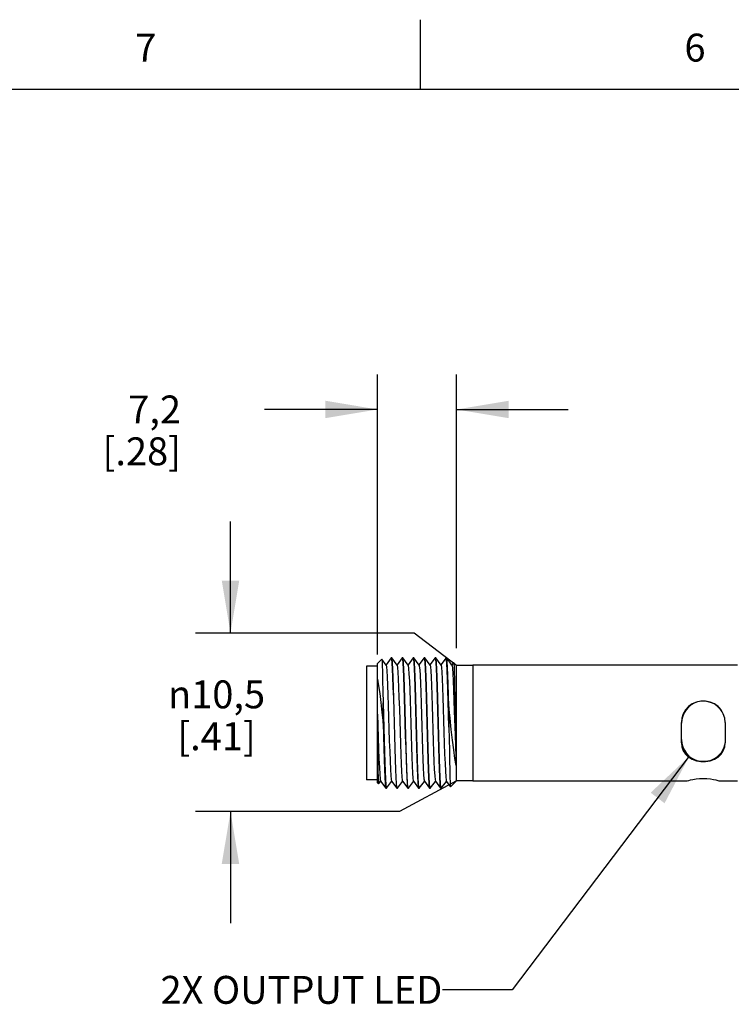
# Model space of a CAD drawing. Units: inches. Extents: x 0.4 to 16.6, y 0.6 to 10.4.
# Drawn here: x 3.1 to 5.7, y 6.8 to 10.4 of the extents above; entities that cross this region are included whole.
import ezdxf

# ---------------------------------------------------------------- set-up
doc = ezdxf.new("R2010")
doc.units = ezdxf.units.IN
doc.header["$LTSCALE"] = 0.935
doc.header["$MEASUREMENT"] = 0
doc.layers.get('0').update_dxf_attribs({"linetype": 'CONTINUOUS'})
for name, color, linetype in [('AXIS', 7, 'CONTINUOUS'), ('NOTES', 7, 'CONTINUOUS'), ('SCHEME_DIMS', 7, 'CONTINUOUS')]:
    doc.layers.add(name, color=color, linetype=linetype)
doc.styles.add('TEXTSTYLE_2', font='txt', dxfattribs={"width": 0.8})
doc.styles.add('TEXTSTYLE_6', font='gdt')
doc.dimstyles.new('DIMSTYLE_1', dxfattribs={"dimtxt": 0.1, "dimasz": 0.1875, "dimexe": 0.125, "dimexo": 0.0625, "dimgap": 0.1, "dimtad": 0, "dimtih": 1, "dimtoh": 1, "dimdec": 3, "dimzin": 4, "dimdsep": 46, "dimtxsty": 'STANDARD', "dimblk": '_FILLED', "dimblk1": '_FILLED', "dimblk2": '_FILLED', "dimcen": 0.09, "dimadec": 3, "dimazin": 1, "dimtp": 0.001, "dimtm": 0.001, "dimtfac": 1, "dimtdec": 3, "dimtofl": 0, "dimtmove": 0, "dimatfit": 3, "dimldrblk": '_FILLED', "dimfxl": 1, "dimtolj": 1, "dimtzin": 4, "dimarcsym": 0})
doc.dimstyles.get("Standard").update_dxf_attribs({"dimtxt": 0.1, "dimasz": 0.1875, "dimexe": 0.125, "dimexo": 0.0625, "dimgap": 0.09, "dimtad": 0, "dimtih": 1, "dimtoh": 1, "dimdec": 3, "dimzin": 4, "dimdsep": 46, "dimtxsty": 'STANDARD', "dimblk": '_FILLED', "dimblk1": '_FILLED', "dimblk2": '_FILLED', "dimcen": 0.09, "dimadec": 3, "dimazin": 1, "dimtol": 1, "dimtp": 0.005, "dimtm": 0.005, "dimtfac": 1, "dimtdec": 3, "dimtofl": 0, "dimtmove": 0, "dimatfit": 3, "dimldrblk": '_FILLED', "dimfxl": 1, "dimtolj": 1, "dimtzin": 4, "dimarcsym": 0})

# ---------------------------------------------------------------- blocks, each defined once
blk = doc.blocks.new('_FILLED')
at = {"color": 0, "linetype": 'BYBLOCK'}
blk.add_solid([(0, 0), (-1, 0.167), (-1, -0.167)], dxfattribs=at)
blk = doc.blocks.new('*D1')
at = {"layer": 'SCHEME_DIMS', "color": 7, "linetype": 'CONTINUOUS'}
for p, q in [((3.8787, 8.1638), (3.8787, 8.5638)), ((4.5374, 8.1638), (3.7537, 8.1638)), ((4.6892, 8.0475), (4.5374, 8.1638)), ((4.698, 8.0475), (4.6892, 8.0475)), ((4.6896, 7.6341), (4.4846, 7.5236)), ((4.6924, 7.6341), (4.6896, 7.6341)), ((4.4846, 7.5236), (3.7537, 7.5236)), ((3.8787, 7.5236), (3.8787, 7.1236))]:
    blk.add_line(p, q, dxfattribs=at)
at = {"layer": 'SCHEME_DIMS', "color": 7, "linetype": 'CONTINUOUS', "xscale": 0.1875, "yscale": 0.1875, "zscale": 0.1875}
for p, rotation in [((3.8787, 8.1638), 270), ((3.8787, 7.5236), 90)]:
    blk.add_blockref('_FILLED', p, dxfattribs=dict(at, rotation=rotation))
at = {"layer": 'SCHEME_DIMS', "color": 7, "linetype": 'CONTINUOUS', "insert": (3.8287, 7.9938), "char_height": 0.1, "width": 0.533333, "attachment_point": 2, "line_spacing_factor": 0.9, "style": 'TEXTSTYLE_6'}
blk.add_mtext('{\\fgdt;n}\\ftxt;10,5\\P[.41]', dxfattribs=at)
blk = doc.blocks.new('*D3')
at = {"layer": 'SCHEME_DIMS', "color": 7, "linetype": 'CONTINUOUS'}
for p, q in [((4.4063, 8.0863), (4.4063, 9.09)), ((4.6897, 8.11), (4.6897, 9.09)), ((4.4063, 8.965), (4.0013, 8.965)), ((4.6897, 8.965), (5.0897, 8.965))]:
    blk.add_line(p, q, dxfattribs=at)
at = {"layer": 'SCHEME_DIMS', "color": 7, "linetype": 'CONTINUOUS', "xscale": 0.1875, "yscale": 0.1875, "zscale": 0.1875}
blk.add_blockref('_FILLED', (4.4063, 8.965), dxfattribs=at)
at = {"layer": 'SCHEME_DIMS', "color": 7, "linetype": 'CONTINUOUS', "xscale": 0.1875, "yscale": 0.1875, "zscale": 0.1875, "rotation": 180}
blk.add_blockref('_FILLED', (4.6897, 8.965), dxfattribs=at)
at = {"layer": 'SCHEME_DIMS', "color": 7, "linetype": 'CONTINUOUS', "insert": (3.7013, 9.015), "char_height": 0.1, "width": 0.5, "attachment_point": 3, "line_spacing_factor": 0.9}
blk.add_mtext('7,2\\P[.28]', dxfattribs=at)

msp = doc.modelspace()

# ---------------------------------------------------------------- linework, layer by layer
at = {"color": 7, "linetype": 'CONTINUOUS'}
for p, q in [((4.56, 10.112), (4.56, 10.362)), ((16.38, 10.112), (0.62, 10.112)), ((4.4063, 8.0549), (4.4214, 8.0701)), ((4.4063, 7.6266), (4.4063, 8.0549)), ((4.4214, 8.0701), (4.4215, 8.0701)), ((4.437, 8.0491), (4.4215, 8.0701)), ((4.4552, 8.0745), (4.4368, 8.0494)), ((4.4552, 8.0745), (4.4555, 8.0746)), ((4.4555, 8.0746), (4.4567, 8.0702)), ((4.4577, 8.0745), (4.4574, 8.0746)), ((4.4764, 8.0491), (4.4577, 8.0745)), ((4.4946, 8.0745), (4.4761, 8.0494)), ((4.4946, 8.0745), (4.4948, 8.0746)), ((4.4948, 8.0746), (4.4961, 8.0702)), ((4.497, 8.0745), (4.4968, 8.0746)), ((4.5158, 8.0491), (4.497, 8.0745)), ((4.534, 8.0745), (4.5155, 8.0494)), ((4.534, 8.0745), (4.5342, 8.0746)), ((4.5342, 8.0746), (4.5354, 8.0702)), ((4.5364, 8.0745), (4.5362, 8.0746)), ((4.5551, 8.0491), (4.5364, 8.0745)), ((4.5733, 8.0745), (4.5549, 8.0494)), ((4.5733, 8.0745), (4.5736, 8.0746)), ((4.5736, 8.0746), (4.5748, 8.0702)), ((4.5758, 8.0745), (4.5755, 8.0746)), ((4.5945, 8.0491), (4.5758, 8.0745)), ((4.6127, 8.0745), (4.5942, 8.0494)), ((4.6127, 8.0745), (4.6129, 8.0746)), ((4.6129, 8.0746), (4.6142, 8.0699)), ((4.6151, 8.0745), (4.6149, 8.0746)), ((4.6339, 8.0491), (4.6151, 8.0745)), ((4.6521, 8.0745), (4.6336, 8.0494)), ((4.6523, 8.0746), (4.6521, 8.0745)), ((4.6525, 8.0745), (4.6523, 8.0746)), ((4.6538, 8.0684), (4.6525, 8.0745)), ((4.6545, 8.0745), (4.6543, 8.0746)), ((4.6732, 8.0491), (4.6545, 8.0745)), ((4.6792, 8.0578), (4.673, 8.0494)), ((4.7476, 8.0488), (4.7476, 7.6328)), ((5.6976, 8.0488), (4.7476, 8.0488)), ((4.3669, 8.0445), (4.3669, 7.637)), ((4.4063, 8.0445), (4.3669, 8.0445)), ((4.4259, 7.8407), (4.4259, 7.913)), ((5.6145, 7.9094), (5.5993, 7.9159)), ((5.6278, 7.9), (5.6145, 7.9094)), ((4.6625, 7.8989), (4.6625, 7.8261)), ((5.6353, 7.8918), (5.6278, 7.9)), ((5.6466, 7.8744), (5.6386, 7.8884)), ((5.6515, 7.8591), (5.6466, 7.8744)), ((5.4961, 7.7704), (5.4961, 7.8433)), ((5.6531, 7.8433), (5.6515, 7.8591)), ((5.6531, 7.8433), (5.6531, 7.7704)), ((5.5829, 7.7041), (5.5993, 7.7067)), ((4.4077, 7.6689), (4.4085, 7.6455)), ((4.4063, 7.637), (4.3669, 7.637)), ((4.4063, 7.6266), (4.4101, 7.6228)), ((4.4101, 7.6228), (4.4102, 7.6228)), ((4.4102, 7.6228), (4.4171, 7.6321)), ((4.4168, 7.6325), (4.4356, 7.6071)), ((4.438, 7.6071), (4.4564, 7.6321)), ((4.4562, 7.6325), (4.4749, 7.6071)), ((4.4773, 7.6071), (4.4958, 7.6321)), ((4.4956, 7.6325), (4.5143, 7.6071)), ((4.5167, 7.6071), (4.5352, 7.6321)), ((4.5349, 7.6325), (4.5537, 7.6071)), ((4.5561, 7.6071), (4.5746, 7.6321)), ((4.5743, 7.6325), (4.593, 7.6071)), ((4.5955, 7.6071), (4.6139, 7.6321)), ((4.6137, 7.6325), (4.6324, 7.6071)), ((4.6348, 7.6071), (4.6533, 7.6321)), ((4.653, 7.6325), (4.6679, 7.6124)), ((5.5156, 7.6328), (4.7476, 7.6328)), ((5.517, 7.6332), (5.5156, 7.6328)), ((5.5213, 7.6343), (5.517, 7.6332)), ((5.6336, 7.6328), (5.6321, 7.6332)), ((5.6976, 7.6328), (5.6336, 7.6328)), ((4.4356, 7.6071), (4.4358, 7.6069)), ((4.4368, 7.6098), (4.4377, 7.6069)), ((4.4377, 7.6069), (4.438, 7.6071)), ((4.4749, 7.6071), (4.4751, 7.6069)), ((4.4771, 7.6069), (4.4759, 7.6116)), ((4.4773, 7.6071), (4.4771, 7.6069)), ((4.5143, 7.6071), (4.5145, 7.6069)), ((4.5161, 7.6073), (4.515, 7.6139)), ((4.5165, 7.6069), (4.5161, 7.6073)), ((4.5167, 7.6071), (4.5165, 7.6069)), ((4.5537, 7.6071), (4.5539, 7.6069)), ((4.5559, 7.6069), (4.5546, 7.6114)), ((4.5561, 7.6071), (4.5559, 7.6069)), ((4.593, 7.6071), (4.5933, 7.6069)), ((4.5952, 7.6069), (4.594, 7.6114)), ((4.5955, 7.6071), (4.5952, 7.6069)), ((4.6324, 7.6071), (4.6326, 7.6069)), ((4.6346, 7.6069), (4.6334, 7.6114)), ((4.6348, 7.6071), (4.6346, 7.6069)), ((4.6679, 7.6124), (4.668, 7.6124))]:
    msp.add_line(p, q, dxfattribs=at)
for points in [[(4.4215, 8.0701), (4.4223, 8.0635), (4.423, 8.0481), (4.4238, 8.0243), (4.4245, 7.993), (4.4252, 7.9554), (4.4259, 7.913)], [(4.437, 8.0491), (4.4383, 8.0431), (4.4396, 8.0288), (4.4408, 8.0065), (4.4421, 7.9774), (4.4434, 7.9426), (4.4447, 7.9035), (4.446, 7.8619), (4.4473, 7.8193), (4.4485, 7.7777), (4.4498, 7.7386), (4.4511, 7.7039), (4.4524, 7.6748), (4.4537, 7.6526), (4.4549, 7.6383), (4.4562, 7.6325)], [(4.4567, 8.0702), (4.4579, 8.0566), (4.4592, 8.0343), (4.4604, 8.005), (4.4616, 7.9697), (4.4629, 7.9297), (4.4641, 7.886)], [(4.4661, 7.8858), (4.4648, 7.9293), (4.4636, 7.9698), (4.4624, 8.0051), (4.4612, 8.0344), (4.4599, 8.0566), (4.4587, 8.0702), (4.4577, 8.0745)], [(4.4764, 8.0491), (4.4767, 8.0483), (4.478, 8.04), (4.4793, 8.0234), (4.4806, 7.9993), (4.4818, 7.9684), (4.4831, 7.9323), (4.4844, 7.8924), (4.4857, 7.8503), (4.487, 7.8078), (4.4883, 7.7667), (4.4895, 7.7287), (4.4908, 7.6953), (4.4921, 7.668), (4.4934, 7.6479), (4.4947, 7.6359), (4.4956, 7.6325)], [(4.4961, 8.0702), (4.4973, 8.0566), (4.4986, 8.0344), (4.4998, 8.0051), (4.501, 7.9698), (4.5022, 7.9293), (4.5035, 7.8858)], [(4.5078, 7.7968), (4.5054, 7.8859), (4.5042, 7.9302), (4.5029, 7.9711), (4.5017, 8.0064), (4.5005, 8.0353), (4.4993, 8.057), (4.498, 8.0702), (4.497, 8.0745)], [(4.5158, 8.0491), (4.5164, 8.0469), (4.5177, 8.0363), (4.519, 8.0176), (4.5203, 7.9915), (4.5216, 7.9591), (4.5228, 7.9218), (4.5241, 7.8811), (4.5254, 7.8387), (4.5267, 7.7964), (4.528, 7.756), (4.5293, 7.7191), (4.5305, 7.6872), (4.5318, 7.6618), (4.5331, 7.6438), (4.5344, 7.6341), (4.5349, 7.6325)], [(4.5354, 8.0702), (4.5367, 8.057), (4.5379, 8.0353), (4.5391, 8.0064), (4.5403, 7.9711), (4.5416, 7.9302), (4.5428, 7.8859), (4.5452, 7.7968)], [(4.5472, 7.7954), (4.5448, 7.8864), (4.5435, 7.9311), (4.5423, 7.9721), (4.5411, 8.0072), (4.5398, 8.0358), (4.5386, 8.0571), (4.5374, 8.0702), (4.5364, 8.0745)], [(4.5551, 8.0491), (4.5561, 8.045), (4.5574, 8.0323), (4.5587, 8.0116), (4.56, 7.9838), (4.5613, 7.9501), (4.5625, 7.9118), (4.5638, 7.8706), (4.5651, 7.8281), (4.5664, 7.7862), (4.5677, 7.7465), (4.5689, 7.7108), (4.5702, 7.6804), (4.5715, 7.6567), (4.5728, 7.6407), (4.5741, 7.633), (4.5743, 7.6325)], [(4.5748, 8.0702), (4.576, 8.0571), (4.5772, 8.0358), (4.5785, 8.0072), (4.5797, 7.9721), (4.5809, 7.9311), (4.5822, 7.8864), (4.5846, 7.7954)], [(4.5866, 7.7957), (4.5842, 7.8863), (4.5829, 7.9308), (4.5817, 7.9717), (4.5804, 8.0068), (4.5792, 8.0353), (4.578, 8.0566), (4.5768, 8.0699), (4.5758, 8.0745)], [(4.5945, 8.0491), (4.5958, 8.0428), (4.5971, 8.0281), (4.5984, 8.0057), (4.5996, 7.9764), (4.6009, 7.9415), (4.6022, 7.9024), (4.6035, 7.8607), (4.6048, 7.8182), (4.606, 7.7766), (4.6073, 7.7377), (4.6086, 7.7031), (4.6099, 7.6742), (4.6112, 7.6523), (4.6124, 7.6381), (4.6137, 7.6325)], [(4.6142, 8.0699), (4.6154, 8.0566), (4.6166, 8.0353), (4.6178, 8.0068), (4.6191, 7.9717), (4.6203, 7.9308), (4.6216, 7.8863), (4.624, 7.7957)], [(4.626, 7.7956), (4.6235, 7.8863), (4.6223, 7.9309), (4.621, 7.9718), (4.6198, 8.0069), (4.6186, 8.0354), (4.6174, 8.0569), (4.6161, 8.0702), (4.6151, 8.0745)], [(4.6339, 8.0491), (4.6342, 8.0483), (4.6355, 8.0401), (4.6368, 8.0235), (4.638, 7.9994), (4.6393, 7.9687), (4.6406, 7.9326), (4.6419, 7.8928), (4.6432, 7.8507), (4.6444, 7.8083), (4.6457, 7.7672), (4.647, 7.7292), (4.6483, 7.6958), (4.6496, 7.6684), (4.6508, 7.6482), (4.6521, 7.636), (4.653, 7.6325)], [(4.6625, 7.8261), (4.6613, 7.8728), (4.66, 7.9182), (4.6588, 7.9606), (4.6575, 7.9982), (4.6563, 8.0294), (4.655, 8.0531), (4.6538, 8.0684)], [(4.6625, 7.8989), (4.6613, 7.9419), (4.6601, 7.9806), (4.6589, 8.0137), (4.6577, 8.0406), (4.6565, 8.0604), (4.6553, 8.0718), (4.6545, 8.0745)], [(4.6732, 8.0491), (4.6739, 8.0472), (4.6751, 8.0369), (4.6764, 8.0185), (4.6777, 7.9928), (4.679, 7.9607), (4.6803, 7.9236), (4.6815, 7.8831)], [(4.6793, 8.0579), (4.68, 8.0536), (4.6807, 8.042), (4.6813, 8.0236), (4.682, 7.9994), (4.6826, 7.9703), (4.6833, 7.9365), (4.684, 7.8994), (4.6847, 7.8608), (4.6853, 7.8223), (4.686, 7.7846), (4.6866, 7.7489), (4.6873, 7.7167), (4.6879, 7.6888)], [(4.4063, 7.9985), (4.4102, 7.9749), (4.4141, 7.9467), (4.4181, 7.9142), (4.422, 7.8784), (4.4259, 7.8407)], [(4.4259, 7.913), (4.4271, 7.8692), (4.4283, 7.8244), (4.4295, 7.7802), (4.4307, 7.7382), (4.432, 7.7), (4.4332, 7.667), (4.4344, 7.6403), (4.4356, 7.621), (4.4368, 7.6098)], [(5.6386, 7.8884), (5.6278, 7.9004), (5.6144, 7.9098), (5.5992, 7.9163), (5.5829, 7.9196), (5.5663, 7.9196), (5.55, 7.9163), (5.5348, 7.9098), (5.5214, 7.9004), (5.5105, 7.8884), (5.5026, 7.8744), (5.4977, 7.8591), (5.4961, 7.8433)], [(5.5993, 7.9159), (5.5829, 7.9192), (5.5662, 7.9192), (5.5499, 7.9159), (5.5347, 7.9094), (5.5213, 7.9), (5.5105, 7.888), (5.5025, 7.8742), (5.4977, 7.859), (5.4961, 7.8432)], [(4.4063, 7.8734), (4.4075, 7.8309), (4.4088, 7.7888), (4.4101, 7.7489), (4.4114, 7.7128), (4.4127, 7.6821), (4.4139, 7.6579), (4.4152, 7.6414), (4.4165, 7.6332), (4.4168, 7.6325)], [(4.4641, 7.886), (4.4665, 7.7952), (4.4678, 7.7507), (4.469, 7.7097), (4.4703, 7.6746), (4.4715, 7.6461), (4.4727, 7.6245), (4.4739, 7.6112), (4.4749, 7.6071)], [(4.4759, 7.6116), (4.4746, 7.6249), (4.4734, 7.6462), (4.4722, 7.6747), (4.471, 7.7098), (4.4698, 7.7507), (4.4685, 7.7953), (4.4661, 7.8858)], [(4.5035, 7.8858), (4.5059, 7.7953), (4.5072, 7.7507), (4.5084, 7.7098), (4.5096, 7.6747), (4.5108, 7.6462), (4.512, 7.6249), (4.5133, 7.6116), (4.5143, 7.6071)], [(4.6879, 7.6888), (4.6837, 7.7141), (4.6794, 7.7446), (4.6752, 7.7797), (4.6709, 7.818), (4.6667, 7.8581), (4.6625, 7.8989)], [(4.6815, 7.8831), (4.6841, 7.7985), (4.6854, 7.758), (4.6867, 7.7209), (4.6879, 7.6888)], [(4.4259, 7.8407), (4.4272, 7.7953), (4.4284, 7.7509), (4.4296, 7.7102), (4.4309, 7.6753), (4.4321, 7.6463), (4.4333, 7.6244), (4.4346, 7.6111), (4.4356, 7.6071)], [(4.6625, 7.8261), (4.6632, 7.7834), (4.6639, 7.7429), (4.6646, 7.7058), (4.6652, 7.6736), (4.6659, 7.6473), (4.6666, 7.6275), (4.6673, 7.6158), (4.6679, 7.6124)], [(4.515, 7.6139), (4.5138, 7.6284), (4.5126, 7.6504), (4.5114, 7.6789), (4.5102, 7.7136), (4.509, 7.7536), (4.5078, 7.7968)], [(4.5452, 7.7968), (4.5464, 7.7536), (4.5476, 7.7136), (4.5488, 7.6789), (4.55, 7.6504), (4.5512, 7.6284), (4.5524, 7.6139), (4.5535, 7.6073), (4.5537, 7.6071)], [(4.5546, 7.6114), (4.5534, 7.6245), (4.5522, 7.646), (4.551, 7.6747), (4.5497, 7.71), (4.5485, 7.7509), (4.5472, 7.7954)], [(4.5846, 7.7954), (4.5859, 7.7509), (4.5871, 7.71), (4.5884, 7.6747), (4.5896, 7.646), (4.5908, 7.6245), (4.592, 7.6114), (4.593, 7.6071)], [(4.594, 7.6114), (4.5928, 7.6248), (4.5915, 7.6468), (4.5903, 7.676), (4.5891, 7.7114), (4.5878, 7.7521), (4.5866, 7.7957)], [(4.624, 7.7957), (4.6252, 7.7521), (4.6265, 7.7114), (4.6277, 7.676), (4.6289, 7.6468), (4.6302, 7.6248), (4.6314, 7.6114), (4.6324, 7.6071)], [(4.6334, 7.6114), (4.6321, 7.625), (4.6309, 7.6472), (4.6296, 7.6766), (4.6284, 7.7119), (4.6272, 7.7521), (4.626, 7.7956)], [(5.4961, 7.7704), (5.4977, 7.7561), (5.5025, 7.7424), (5.5105, 7.7302), (5.5213, 7.72), (5.5347, 7.7121), (5.5499, 7.7067)], [(5.4961, 7.7704), (5.4977, 7.7557), (5.5026, 7.7419), (5.5105, 7.7296), (5.5214, 7.7193), (5.5348, 7.7114), (5.55, 7.7061), (5.5663, 7.7034), (5.5829, 7.7034)], [(5.5829, 7.7034), (5.5992, 7.7061), (5.6144, 7.7114), (5.6278, 7.7193), (5.6386, 7.7296), (5.6466, 7.7419), (5.6515, 7.7557), (5.6531, 7.7704)], [(5.5993, 7.7067), (5.6145, 7.7121), (5.6278, 7.72), (5.6387, 7.7302), (5.6466, 7.7424), (5.6515, 7.7561), (5.6524, 7.7647)], [(4.4063, 7.7355), (4.407, 7.6994), (4.4077, 7.6689)], [(5.5499, 7.7067), (5.5662, 7.7041), (5.5829, 7.7041)], [(4.4085, 7.6455), (4.4092, 7.6299), (4.4099, 7.6231), (4.4101, 7.6228)], [(5.5746, 7.6412), (5.5614, 7.6408), (5.5488, 7.6396), (5.5375, 7.6379), (5.5282, 7.636), (5.5213, 7.6343)], [(5.6321, 7.6332), (5.6279, 7.6343), (5.621, 7.636), (5.6116, 7.6379), (5.6004, 7.6396), (5.5878, 7.6408), (5.5746, 7.6412)]]:
    msp.add_lwpolyline(points, dxfattribs=at)
at = {"layer": 'AXIS', "color": 7, "linetype": 'CONTINUOUS'}
for p, q in [((4.4574, 8.0746), (4.4555, 8.0746)), ((4.4968, 8.0746), (4.4948, 8.0746)), ((4.5362, 8.0746), (4.5342, 8.0746)), ((4.5755, 8.0746), (4.5736, 8.0746)), ((4.6149, 8.0746), (4.6129, 8.0746)), ((4.6543, 8.0746), (4.6523, 8.0746)), ((4.6897, 8.0475), (4.6793, 8.0579)), ((4.6897, 7.6341), (4.6897, 8.0475)), ((4.7476, 8.0475), (4.6897, 8.0475)), ((5.4968, 7.7817), (5.4968, 7.8408)), ((4.6897, 7.6341), (4.668, 7.6124)), ((4.7476, 7.6341), (4.6897, 7.6341)), ((4.4377, 7.6069), (4.4358, 7.6069)), ((4.4771, 7.6069), (4.4751, 7.6069)), ((4.5165, 7.6069), (4.5145, 7.6069)), ((4.5559, 7.6069), (4.5539, 7.6069)), ((4.5952, 7.6069), (4.5933, 7.6069)), ((4.6346, 7.6069), (4.6326, 7.6069))]:
    msp.add_line(p, q, dxfattribs=at)
for centre, start, end in [((5.5755, 7.8408), 30.9246, 180), ((5.5755, 7.7817), 180, 257.4992), ((5.5755, 7.7817), 286.3641, 347.5337)]:
    msp.add_arc(centre, 0.0787, start, end, dxfattribs=at)

# ---------------------------------------------------------------- texts
at = {"color": 7, "linetype": 'CONTINUOUS', "char_height": 0.1, "width": 0.08, "attachment_point": 2, "line_spacing_factor": 0.9, "style": 'TEXTSTYLE_2'}
for s, insert in [('7', (3.575, 10.312)), ('6', (5.545, 10.312))]:
    msp.add_mtext(s, dxfattribs=dict(at, insert=insert))
at = {"layer": 'NOTES', "color": 7, "linetype": 'CONTINUOUS', "insert": (4.6388, 6.9348), "char_height": 0.1, "width": 1.3, "attachment_point": 3, "line_spacing_factor": 0.9}
msp.add_mtext('2X OUTPUT LED', dxfattribs=at)

# ---------------------------------------------------------------- dimensions: what is measured, and where the dimension line sits
at = {"layer": 'SCHEME_DIMS', "color": 7, "linetype": 'CONTINUOUS'}
for base, p1, p2, angle, text, picture, middle in [((4.4063, 8.965), (4.6897, 8.0475), (4.4063, 8.0238), 180, '<>\\P[]', '*D3', (3.6513, 8.89)), ((3.8787, 7.6341), (4.7605, 8.0475), (4.7549, 7.6341), 270, '%%c<>\\P[]', '*D1', (3.8787, 7.8688))]:
    dim = msp.add_linear_dim(base=base, p1=p1, p2=p2, angle=angle, text=text, dimstyle='DIMSTYLE_1', dxfattribs=at)
    dim.commit()
    dim.dimension.update_dxf_attribs({"geometry": picture, "text_midpoint": middle, "dimtype": 160})

# ---------------------------------------------------------------- leaders
at = {"layer": 'NOTES', "color": 7, "linetype": 'CONTINUOUS'}
msp.add_leader([(5.5243, 7.7219), (4.8888, 6.8848), (4.6388, 6.8848)], dimstyle='STANDARD', override={"dimtad": 0}, dxfattribs=at)

doc.saveas('drawing.dxf')
